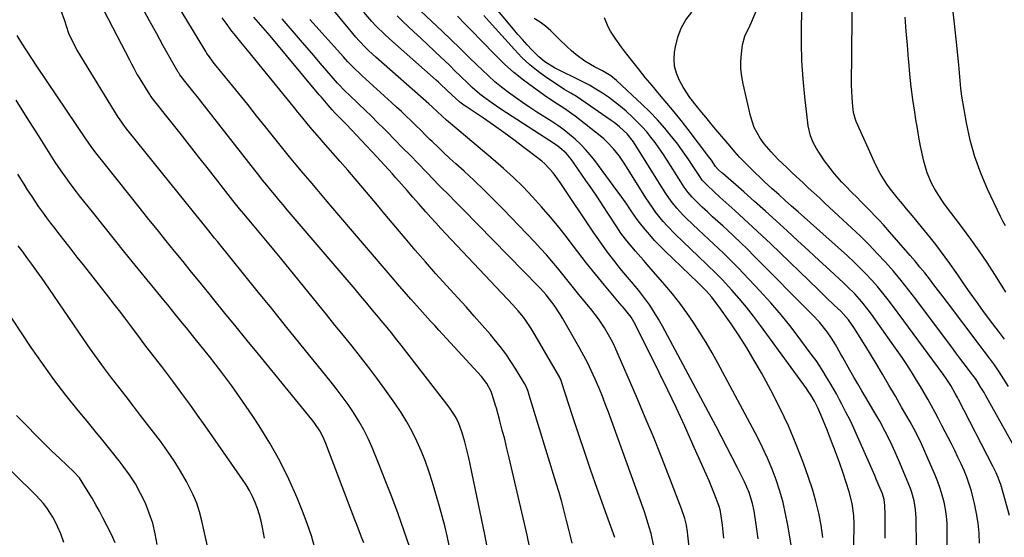
# Model space of a CAD drawing. Units: inches. Extents: x 1851934 to 1857389, y 431724 to 437074.
# Drawn here: x 1856434 to 1856830, y 432765 to 432973 of the extents above; entities that cross this region are included whole.
import ezdxf

# ---------------------------------------------------------------- set-up
doc = ezdxf.new("R2010")
doc.units = ezdxf.units.IN
doc.header["$MEASUREMENT"] = 0
doc.layers.add('7', color=7, linetype='Continuous')
doc.layers.add('8', color=7, linetype='Continuous')

msp = doc.modelspace()

# ---------------------------------------------------------------- linework, layer by layer
at = {"layer": '7', "color": 18}
for points in [[(1856831.88, 432825.5, 1872), (1856830.02, 432828.4, 1872), (1856828.13, 432831.33, 1872), (1856826.24, 432834.15, 1872), (1856824.24, 432836.9, 1872), (1856822.2, 432839.61, 1872), (1856820.15, 432842.33, 1872), (1856807.41, 432859.2, 1872), (1856805.59, 432861.61, 1872), (1856803.75, 432864.01, 1872), (1856801.91, 432866.41, 1872), (1856800.07, 432868.81, 1872), (1856798.19, 432871.19, 1872), (1856796.3, 432873.54, 1872), (1856794.35, 432875.86, 1872), (1856792.39, 432878.16, 1872), (1856783.26, 432888.6, 1872), (1856781.55, 432890.53, 1872), (1856779.81, 432892.43, 1872), (1856778.04, 432894.3, 1872), (1856776.25, 432896.15, 1872), (1856774.44, 432897.99, 1872), (1856772.63, 432899.82, 1872), (1856770.82, 432901.66, 1872), (1856769.01, 432903.49, 1872), (1856766.36, 432906.19, 1872), (1856764.84, 432907.78, 1872), (1856761.93, 432911.09, 1872), (1856760.09, 432913.38, 1872), (1856757.89, 432916.32, 1872), (1856755.84, 432919.35, 1872), (1856754.66, 432921.26, 1872), (1856753.34, 432923.76, 1872), (1856752.27, 432926.38, 1872), (1856751.33, 432930.48, 1872), (1856749.95, 432942.11, 1872), (1856749.25, 432949.34, 1872), (1856748.76, 432956.58, 1872), (1856748.59, 432963.83, 1872), (1856748.63, 432971.09, 1872), (1856749.08, 432987.25, 1872)], [(1856794.91, 432760.78, 1862), (1856794.76, 432772.49, 1862), (1856794.52, 432775.95, 1862), (1856793.92, 432779.38, 1862), (1856793, 432782.73, 1862), (1856792.43, 432784.37, 1862), (1856791.8, 432786, 1862), (1856788.16, 432794.72, 1862), (1856786.32, 432798.98, 1862), (1856784.38, 432803.19, 1862), (1856782.31, 432807.34, 1862), (1856780.08, 432811.41, 1862), (1856777.76, 432815.45, 1862), (1856775.39, 432819.45, 1862), (1856774.49, 432820.96, 1862), (1856772.86, 432823.71, 1862), (1856771.24, 432826.48, 1862), (1856769.65, 432829.25, 1862), (1856768.07, 432832.04, 1862), (1856765.23, 432837.09, 1862), (1856764.49, 432838.41, 1862), (1856762.26, 432842.37, 1862), (1856760.68, 432844.95, 1862), (1856758.94, 432847.41, 1862), (1856755.81, 432851.31, 1862), (1856753.08, 432854.25, 1862), (1856729.56, 432877.98, 1862), (1856726.84, 432880.69, 1862), (1856724.09, 432883.37, 1862), (1856721.3, 432886.01, 1862), (1856718.48, 432888.61, 1862), (1856716.99, 432889.96, 1862), (1856714.9, 432891.88, 1862), (1856712.81, 432893.81, 1862), (1856710.73, 432895.74, 1862), (1856708.66, 432897.68, 1862), (1856706.42, 432899.8, 1862), (1856704.6, 432901.64, 1862), (1856702.93, 432903.61, 1862), (1856701.38, 432905.69, 1862), (1856699.94, 432907.85, 1862), (1856694.19, 432917, 1862), (1856692.72, 432919.27, 1862), (1856691.2, 432921.51, 1862), (1856689.62, 432923.7, 1862), (1856687.99, 432925.85, 1862), (1856686.28, 432927.94, 1862), (1856684.5, 432929.97, 1862), (1856682.62, 432931.9, 1862), (1856680.68, 432933.77, 1862), (1856677.95, 432936.26, 1862), (1856675.67, 432938.24, 1862), (1856673.32, 432940.14, 1862), (1856670.89, 432941.92, 1862), (1856668.4, 432943.63, 1862), (1856665.83, 432945.22, 1862), (1856663.22, 432946.74, 1862), (1856660.56, 432948.16, 1862), (1856657.86, 432949.51, 1862), (1856651.83, 432952.39, 1862), (1856649.1, 432953.8, 1862), (1856645.22, 432956.25, 1862), (1856642.86, 432958.19, 1862), (1856640.03, 432961.06, 1862), (1856638.13, 432963.1, 1862), (1856636.25, 432965.15, 1862), (1856634.41, 432967.25, 1862), (1856632.6, 432969.37, 1862), (1856623.67, 432980.08, 1862)], [(1856592.04, 432757.16, 1834), (1856588.59, 432767.21, 1834), (1856586.16, 432774.1, 1834), (1856583.64, 432780.97, 1834), (1856581, 432787.78, 1834), (1856578.27, 432794.57, 1834), (1856575.7, 432800.82, 1834), (1856574.07, 432804.46, 1834), (1856572.31, 432808.03, 1834), (1856570.35, 432811.5, 1834), (1856568.25, 432814.9, 1834), (1856566, 432818.2, 1834), (1856563.69, 432821.46, 1834), (1856561.28, 432824.64, 1834), (1856558.81, 432827.78, 1834), (1856552.36, 432835.7, 1834), (1856546.62, 432842.77, 1834), (1856540.89, 432849.84, 1834), (1856535.16, 432856.92, 1834), (1856529.44, 432864, 1834), (1856513.46, 432883.83, 1834), (1856512.31, 432885.24, 1834), (1856510.03, 432888.08, 1834), (1856508.89, 432889.49, 1834), (1856506.6, 432892.32, 1834), (1856504.32, 432895.16, 1834), (1856477.55, 432928.38, 1834), (1856476.48, 432929.73, 1834), (1856473.96, 432933.23, 1834), (1856473.5, 432933.95, 1834), (1856456.92, 432960.95, 1834), (1856455.7, 432963.11, 1834), (1856453.64, 432967.62, 1834), (1856452.61, 432970.57, 1834), (1856451.94, 432972.64, 1834), (1856450.55, 432976.75, 1834)], [(1856606.73, 432761.41, 1836), (1856605.86, 432765.36, 1836), (1856604.92, 432769.29, 1836), (1856603.9, 432773.19, 1836), (1856602.81, 432777.08, 1836), (1856599.97, 432786.76, 1836), (1856598.63, 432790.99, 1836), (1856597.17, 432795.18, 1836), (1856595.53, 432799.29, 1836), (1856593.77, 432803.37, 1836), (1856591.8, 432807.34, 1836), (1856589.7, 432811.23, 1836), (1856587.37, 432814.99, 1836), (1856584.9, 432818.67, 1836), (1856580.84, 432824.35, 1836), (1856577.63, 432828.76, 1836), (1856574.36, 432833.13, 1836), (1856571.01, 432837.45, 1836), (1856567.61, 432841.72, 1836), (1856564.18, 432845.96, 1836), (1856560.74, 432850.2, 1836), (1856557.29, 432854.44, 1836), (1856553.85, 432858.68, 1836), (1856538.81, 432877.21, 1836), (1856536.19, 432880.43, 1836), (1856533.56, 432883.63, 1836), (1856530.91, 432886.82, 1836), (1856528.25, 432890.01, 1836), (1856524.01, 432895.04, 1836), (1856522.36, 432897.02, 1836), (1856520.73, 432899.03, 1836), (1856519.66, 432900.38, 1836), (1856509.78, 432912.99, 1836), (1856506, 432917.8, 1836), (1856502.22, 432922.61, 1836), (1856498.42, 432927.41, 1836), (1856494.62, 432932.21, 1836), (1856487.31, 432941.41, 1836), (1856487.01, 432941.8, 1836), (1856486.29, 432942.79, 1836), (1856486.16, 432943, 1836), (1856481.64, 432950.36, 1836), (1856481.17, 432951.15, 1836), (1856479.84, 432953.57, 1836), (1856479, 432955.22, 1836), (1856478.57, 432956.04, 1836), (1856478.15, 432956.86, 1836), (1856466.25, 432979.79, 1836)], [(1856622.8, 432756.71, 1838), (1856621.1, 432765.8, 1838), (1856619.27, 432774.86, 1838), (1856614.59, 432796.67, 1838), (1856613.58, 432801.02, 1838), (1856613.01, 432803.18, 1838), (1856612, 432806.81, 1838), (1856610.48, 432810.92, 1838), (1856609.14, 432813.53, 1838), (1856606.69, 432817.18, 1838), (1856587.39, 432842.04, 1838), (1856585.14, 432844.9, 1838), (1856584, 432846.32, 1838), (1856581.71, 432849.16, 1838), (1856579.41, 432851.98, 1838), (1856578.25, 432853.38, 1838), (1856575.89, 432856.24, 1838), (1856573.55, 432859.06, 1838), (1856571.19, 432861.88, 1838), (1856568.83, 432864.69, 1838), (1856566.45, 432867.49, 1838), (1856541.55, 432896.64, 1838), (1856539.88, 432898.61, 1838), (1856538.21, 432900.59, 1838), (1856536.56, 432902.57, 1838), (1856534.9, 432904.55, 1838), (1856533.27, 432906.55, 1838), (1856531.64, 432908.56, 1838), (1856530.03, 432910.58, 1838), (1856528.43, 432912.6, 1838), (1856506.75, 432940.38, 1838), (1856505.43, 432942.06, 1838), (1856504.1, 432943.75, 1838), (1856501.42, 432947.09, 1838), (1856498.35, 432950.95, 1838), (1856497.82, 432951.77, 1838), (1856497.65, 432952.05, 1838), (1856491.64, 432962.69, 1838), (1856488.85, 432967.69, 1838), (1856486.08, 432972.7, 1838), (1856483.36, 432977.73, 1838)], [(1856731.19, 432764.12, 1852), (1856730.51, 432768.88, 1852), (1856729.5, 432775.34, 1852), (1856728.89, 432778.37, 1852), (1856727.51, 432782.79, 1852), (1856725.65, 432787.03, 1852), (1856722.82, 432792.63, 1852), (1856720.69, 432796.81, 1852), (1856718.55, 432800.98, 1852), (1856716.38, 432805.13, 1852), (1856714.19, 432809.27, 1852), (1856692.67, 432849.72, 1852), (1856691.04, 432852.6, 1852), (1856689.32, 432855.43, 1852), (1856687.47, 432858.17, 1852), (1856685.53, 432860.86, 1852), (1856683.47, 432863.57, 1852), (1856682.48, 432864.84, 1852), (1856679.34, 432868.52, 1852), (1856676.2, 432872.18, 1852), (1856675.19, 432873.44, 1852), (1856672.98, 432876.3, 1852), (1856670.92, 432879.02, 1852), (1856668.89, 432881.77, 1852), (1856666.93, 432884.56, 1852), (1856665, 432887.38, 1852), (1856651.41, 432907.66, 1852), (1856648.54, 432911.53, 1852), (1856645.29, 432915.08, 1852), (1856644.09, 432916.14, 1852), (1856642.84, 432917.16, 1852), (1856636.86, 432921.74, 1852), (1856632.83, 432924.77, 1852), (1856628.77, 432927.75, 1852), (1856624.64, 432930.66, 1852), (1856620.49, 432933.51, 1852), (1856613.27, 432938.37, 1852), (1856612.7, 432938.76, 1852), (1856611.03, 432939.98, 1852), (1856607.81, 432942.91, 1852), (1856605.67, 432944.97, 1852), (1856603.38, 432947.11, 1852), (1856602.43, 432947.96, 1852), (1856601.48, 432948.82, 1852), (1856582.69, 432965.48, 1852), (1856580.86, 432967.15, 1852), (1856577.32, 432970.61, 1852), (1856575.62, 432972.41, 1852), (1856572.37, 432976.14, 1852)], [(1856757.18, 432764.6, 1856), (1856756.47, 432769.54, 1856), (1856755.51, 432774.43, 1856), (1856754.38, 432779.28, 1856), (1856752.99, 432784.07, 1856), (1856751.44, 432788.81, 1856), (1856749.37, 432794.61, 1856), (1856746.48, 432802.14, 1856), (1856743.36, 432809.56, 1856), (1856739.9, 432816.83, 1856), (1856736.21, 432824, 1856), (1856732.44, 432830.92, 1856), (1856729.57, 432835.97, 1856), (1856726.6, 432840.96, 1856), (1856723.47, 432845.85, 1856), (1856720.22, 432850.67, 1856), (1856715.34, 432857.67, 1856), (1856714.43, 432858.93, 1856), (1856712.51, 432861.35, 1856), (1856710.19, 432863.98, 1856), (1856707.76, 432866.39, 1856), (1856707.35, 432866.79, 1856), (1856706.94, 432867.18, 1856), (1856693.5, 432880.13, 1856), (1856691.44, 432882.18, 1856), (1856689.44, 432884.28, 1856), (1856687.51, 432886.46, 1856), (1856685.63, 432888.68, 1856), (1856683.42, 432891.45, 1856), (1856682.05, 432893.26, 1856), (1856679.46, 432896.98, 1856), (1856678.2, 432898.86, 1856), (1856675.6, 432902.57, 1856), (1856674.27, 432904.4, 1856), (1856665.37, 432916.42, 1856), (1856663.55, 432918.72, 1856), (1856661.64, 432920.95, 1856), (1856659.6, 432923.04, 1856), (1856657.46, 432925.06, 1856), (1856655.22, 432926.96, 1856), (1856652.92, 432928.78, 1856), (1856650.53, 432930.49, 1856), (1856648.09, 432932.13, 1856), (1856642.08, 432935.95, 1856), (1856639.15, 432937.86, 1856), (1856636.26, 432939.8, 1856), (1856633.4, 432941.81, 1856), (1856630.57, 432943.85, 1856), (1856627.81, 432945.98, 1856), (1856625.12, 432948.19, 1856), (1856622.52, 432950.51, 1856), (1856619.99, 432952.91, 1856), (1856618.01, 432954.85, 1856), (1856614.53, 432958.27, 1856), (1856611.04, 432961.67, 1856), (1856607.53, 432965.05, 1856), (1856604.01, 432968.43, 1856), (1856595.25, 432976.78, 1856)], [(1856832.36, 432773.44, 1868), (1856828.79, 432786, 1868), (1856828.5, 432786.96, 1868), (1856827.81, 432788.85, 1868), (1856827.02, 432790.7, 1868), (1856825.69, 432793.41, 1868), (1856811.78, 432820.24, 1868), (1856811.36, 432821.05, 1868), (1856810.5, 432822.65, 1868), (1856808.68, 432825.81, 1868), (1856806.82, 432828.63, 1868), (1856805.58, 432830.38, 1868), (1856785.62, 432857.54, 1868), (1856783.53, 432860.3, 1868), (1856781.39, 432863.01, 1868), (1856779.16, 432865.66, 1868), (1856776.88, 432868.26, 1868), (1856774.52, 432870.79, 1868), (1856772.11, 432873.27, 1868), (1856769.62, 432875.67, 1868), (1856767.08, 432878.02, 1868), (1856747.19, 432895.79, 1868), (1856744.6, 432898.1, 1868), (1856742, 432900.4, 1868), (1856739.41, 432902.71, 1868), (1856736.83, 432905.03, 1868), (1856733.66, 432907.93, 1868), (1856731.77, 432909.7, 1868), (1856729.9, 432911.5, 1868), (1856727.64, 432913.72, 1868), (1856725.62, 432915.77, 1868), (1856723.64, 432917.86, 1868), (1856721.72, 432920, 1868), (1856719.83, 432922.17, 1868), (1856714.93, 432927.95, 1868), (1856713.29, 432929.91, 1868), (1856711.65, 432931.87, 1868), (1856710.02, 432933.85, 1868), (1856708.4, 432935.84, 1868), (1856706.75, 432937.88, 1868), (1856703.67, 432941.79, 1868), (1856700.97, 432945.97, 1868), (1856699.36, 432949, 1868), (1856698.26, 432951.66, 1868), (1856697.52, 432954.38, 1868), (1856697.32, 432957.2, 1868), (1856697.49, 432960.08, 1868), (1856697.83, 432962.29, 1868), (1856698.78, 432966.09, 1868), (1856700.12, 432969.71, 1868), (1856702.06, 432973.04, 1868), (1856704.41, 432976.18, 1868)], [(1856830.32, 432844.54, 1874), (1856828.28, 432847.19, 1874), (1856825.63, 432850.7, 1874), (1856824.32, 432852.47, 1874), (1856821.65, 432856.08, 1874), (1856819.07, 432859.61, 1874), (1856816.51, 432863.17, 1874), (1856813.99, 432866.75, 1874), (1856811.5, 432870.36, 1874), (1856810.15, 432872.34, 1874), (1856808.33, 432874.95, 1874), (1856806.48, 432877.53, 1874), (1856804.58, 432880.07, 1874), (1856802.64, 432882.59, 1874), (1856800.5, 432885.34, 1874), (1856798.13, 432888.31, 1874), (1856795.75, 432891.25, 1874), (1856793.31, 432894.16, 1874), (1856790.85, 432897.05, 1874), (1856789.21, 432898.96, 1874), (1856787.58, 432900.9, 1874), (1856785.99, 432902.87, 1874), (1856784.47, 432904.89, 1874), (1856782.99, 432906.94, 1874), (1856781.6, 432909.06, 1874), (1856780.29, 432911.21, 1874), (1856779.11, 432913.44, 1874), (1856778.01, 432915.72, 1874), (1856770.66, 432932.1, 1874), (1856770.29, 432933, 1874), (1856769.74, 432934.85, 1874), (1856769.59, 432935.8, 1874), (1856769.18, 432939.63, 1874), (1856768.96, 432942.02, 1874), (1856768.72, 432946.83, 1874), (1856768.71, 432949.23, 1874), (1856768.81, 432957.41, 1874), (1856768.89, 432963.75, 1874), (1856768.97, 432970.08, 1874), (1856769.04, 432976.42, 1874)], [(1856830.72, 432890.19, 1878), (1856829.71, 432892.05, 1878), (1856828.75, 432893.94, 1878), (1856823.5, 432904.95, 1878), (1856820.75, 432911.4, 1878), (1856818.36, 432917.96, 1878), (1856816.52, 432924.7, 1878), (1856815.04, 432931.56, 1878), (1856813.19, 432942.31, 1878), (1856812.73, 432945.46, 1878), (1856812.45, 432948.64, 1878), (1856812.22, 432951.82, 1878), (1856812.08, 432953.41, 1878), (1856811.92, 432955, 1878), (1856810.98, 432964.09, 1878), (1856810.33, 432970.22, 1878), (1856809.66, 432976.35, 1878)], [(1856656.31, 432762.38, 1842), (1856655.49, 432765.67, 1842), (1856655.08, 432767.32, 1842), (1856654.02, 432771.53, 1842), (1856653.05, 432775.28, 1842), (1856652.04, 432779.01, 1842), (1856650.98, 432782.73, 1842), (1856649.87, 432786.44, 1842), (1856638.95, 432822.01, 1842), (1856638.5, 432823.38, 1842), (1856637.72, 432825.39, 1842), (1856637.08, 432826.67, 1842), (1856636.72, 432827.29, 1842), (1856633.6, 432832.42, 1842), (1856631.6, 432835.55, 1842), (1856629.5, 432838.61, 1842), (1856627.25, 432841.56, 1842), (1856624.91, 432844.45, 1842), (1856623.31, 432846.32, 1842), (1856620.08, 432850.08, 1842), (1856616.82, 432853.8, 1842), (1856613.52, 432857.5, 1842), (1856610.19, 432861.17, 1842), (1856605.62, 432866.18, 1842), (1856601.38, 432870.87, 1842), (1856597.19, 432875.6, 1842), (1856593.06, 432880.38, 1842), (1856588.98, 432885.21, 1842), (1856586.8, 432887.81, 1842), (1856583.83, 432891.36, 1842), (1856580.86, 432894.9, 1842), (1856577.89, 432898.44, 1842), (1856574.91, 432901.98, 1842), (1856571.92, 432905.51, 1842), (1856568.92, 432909.02, 1842), (1856565.89, 432912.51, 1842), (1856562.85, 432916, 1842), (1856555.97, 432923.82, 1842), (1856554.49, 432925.52, 1842), (1856551.56, 432928.96, 1842), (1856550.12, 432930.69, 1842), (1856547.25, 432934.18, 1842), (1856545.82, 432935.93, 1842), (1856544.4, 432937.68, 1842), (1856525.5, 432960.87, 1842), (1856522.81, 432964.15, 1842), (1856520.14, 432967.44, 1842), (1856519.27, 432968.55, 1842), (1856516.91, 432971.7, 1842), (1856515.34, 432973.86, 1842)], [(1856673.41, 432764.59, 1844), (1856672.33, 432767.57, 1844), (1856671.26, 432770.55, 1844), (1856670.19, 432773.53, 1844), (1856666.3, 432784.41, 1844), (1856663.77, 432791.6, 1844), (1856661.29, 432798.8, 1844), (1856658.88, 432806.02, 1844), (1856656.52, 432813.27, 1844), (1856652.01, 432827.32, 1844), (1856651.77, 432827.99, 1844), (1856651.48, 432828.64, 1844), (1856651.37, 432828.85, 1844), (1856651.26, 432829.05, 1844), (1856640.4, 432847.77, 1844), (1856639.53, 432849.2, 1844), (1856637.66, 432851.97, 1844), (1856636.67, 432853.31, 1844), (1856634.55, 432855.89, 1844), (1856633.44, 432857.15, 1844), (1856632.31, 432858.38, 1844), (1856605.41, 432886.89, 1844), (1856603.36, 432889.08, 1844), (1856601.32, 432891.3, 1844), (1856599.32, 432893.53, 1844), (1856597.32, 432895.79, 1844), (1856594.39, 432899.14, 1844), (1856592.12, 432901.73, 1844), (1856589.85, 432904.32, 1844), (1856587.57, 432906.9, 1844), (1856585.29, 432909.49, 1844), (1856583.89, 432911.08, 1844), (1856580.7, 432914.62, 1844), (1856579.09, 432916.38, 1844), (1856577.46, 432918.12, 1844), (1856565.39, 432930.91, 1844), (1856562.96, 432933.4, 1844), (1856560.68, 432935.65, 1844), (1856559.56, 432936.81, 1844), (1856557.95, 432938.72, 1844), (1856555.27, 432941.9, 1844), (1856554.38, 432942.96, 1844), (1856534.6, 432966.61, 1844), (1856533.68, 432967.71, 1844), (1856530.88, 432970.96, 1844), (1856528.1, 432974.24, 1844)], [(1856689.03, 432761.72, 1846), (1856688.03, 432766.18, 1846), (1856686.77, 432770.58, 1846), (1856686.06, 432772.75, 1846), (1856685.31, 432774.91, 1846), (1856670.83, 432815.12, 1846), (1856669.58, 432818.47, 1846), (1856668.29, 432821.8, 1846), (1856666.93, 432825.1, 1846), (1856665.53, 432828.39, 1846), (1856663.94, 432831.87, 1846), (1856662.5, 432834.86, 1846), (1856660.96, 432837.79, 1846), (1856659.36, 432840.7, 1846), (1856652.3, 432853.02, 1846), (1856651.52, 432854.33, 1846), (1856649.01, 432858.15, 1846), (1856647.19, 432860.6, 1846), (1856645.77, 432862.34, 1846), (1856643.52, 432864.85, 1846), (1856642.74, 432865.66, 1846), (1856612.19, 432896.91, 1846), (1856610.76, 432898.37, 1846), (1856609.32, 432899.83, 1846), (1856606.41, 432902.72, 1846), (1856603.51, 432905.61, 1846), (1856602.08, 432907.07, 1846), (1856600.65, 432908.54, 1846), (1856594.21, 432915.21, 1846), (1856591.1, 432918.42, 1846), (1856587.99, 432921.62, 1846), (1856584.86, 432924.81, 1846), (1856581.73, 432928, 1846), (1856580.45, 432929.31, 1846), (1856577.94, 432931.82, 1846), (1856575.42, 432934.31, 1846), (1856572.86, 432936.78, 1846), (1856570.29, 432939.22, 1846), (1856566.3, 432942.97, 1846), (1856565.13, 432944.1, 1846), (1856561.78, 432947.63, 1846), (1856557.51, 432952.54, 1846), (1856554.85, 432955.62, 1846), (1856552.18, 432958.69, 1846), (1856549.53, 432961.77, 1846), (1856546.87, 432964.85, 1846), (1856539.47, 432973.45, 1846)], [(1856705.41, 432743.06, 1848), (1856702.88, 432765.5, 1848), (1856702.7, 432766.87, 1848), (1856702.22, 432769.58, 1848), (1856701.57, 432772.27, 1848), (1856700.28, 432776.2, 1848), (1856695.21, 432789.43, 1848), (1856692.13, 432797.32, 1848), (1856688.97, 432805.18, 1848), (1856685.71, 432812.99, 1848), (1856682.38, 432820.77, 1848), (1856673.38, 432841.39, 1848), (1856672.46, 432843.37, 1848), (1856670.4, 432847.21, 1848), (1856669.26, 432849.08, 1848), (1856666.79, 432852.69, 1848), (1856665.49, 432854.44, 1848), (1856664.14, 432856.16, 1848), (1856659, 432862.55, 1848), (1856656.84, 432865.23, 1848), (1856654.68, 432867.91, 1848), (1856652.51, 432870.58, 1848), (1856650.33, 432873.25, 1848), (1856648.12, 432875.89, 1848), (1856645.87, 432878.49, 1848), (1856643.56, 432881.04, 1848), (1856641.21, 432883.55, 1848), (1856628.46, 432896.83, 1848), (1856624.62, 432900.75, 1848), (1856620.73, 432904.61, 1848), (1856616.75, 432908.39, 1848), (1856612.72, 432912.11, 1848), (1856609.42, 432915.1, 1848), (1856607.01, 432917.3, 1848), (1856604.62, 432919.52, 1848), (1856602.26, 432921.77, 1848), (1856599.92, 432924.04, 1848), (1856599.14, 432924.81, 1848), (1856597.21, 432926.71, 1848), (1856595.27, 432928.61, 1848), (1856593.34, 432930.5, 1848), (1856591.4, 432932.4, 1848), (1856589.45, 432934.28, 1848), (1856587.49, 432936.15, 1848), (1856585.51, 432938, 1848), (1856583.52, 432939.83, 1848), (1856571.76, 432950.51, 1848), (1856570.76, 432951.43, 1848), (1856568.81, 432953.31, 1848), (1856565.98, 432956.23, 1848), (1856565.05, 432957.22, 1848), (1856564.14, 432958.22, 1848), (1856550.59, 432973.26, 1848)], [(1856746.27, 432750.53, 1854), (1856743.1, 432769.56, 1854), (1856742.2, 432774.19, 1854), (1856741.15, 432778.78, 1854), (1856739.86, 432783.31, 1854), (1856738.41, 432787.79, 1854), (1856736.74, 432792.2, 1854), (1856734.94, 432796.56, 1854), (1856732.94, 432800.83, 1854), (1856730.82, 432805.04, 1854), (1856714.91, 432834.87, 1854), (1856712.61, 432839.04, 1854), (1856710.22, 432843.16, 1854), (1856707.71, 432847.22, 1854), (1856705.12, 432851.22, 1854), (1856702.4, 432855.13, 1854), (1856699.59, 432858.97, 1854), (1856696.63, 432862.71, 1854), (1856693.58, 432866.37, 1854), (1856688.08, 432872.73, 1854), (1856686.51, 432874.54, 1854), (1856684.94, 432876.36, 1854), (1856681.8, 432879.99, 1854), (1856678.98, 432883.25, 1854), (1856677.7, 432884.8, 1854), (1856675.9, 432887.24, 1854), (1856674.2, 432889.75, 1854), (1856670.88, 432894.87, 1854), (1856668.65, 432898.28, 1854), (1856666.4, 432901.66, 1854), (1856664.12, 432905.03, 1854), (1856661.81, 432908.38, 1854), (1856655.86, 432916.95, 1854), (1856653.79, 432919.45, 1854), (1856651.35, 432921.62, 1854), (1856650.48, 432922.26, 1854), (1856649.58, 432922.88, 1854), (1856627.47, 432937.18, 1854), (1856624.05, 432939.48, 1854), (1856620.72, 432941.92, 1854), (1856619.11, 432943.2, 1854), (1856616, 432945.89, 1854), (1856614.51, 432947.31, 1854), (1856611.17, 432950.59, 1854), (1856609.07, 432952.63, 1854), (1856606.96, 432954.67, 1854), (1856604.83, 432956.69, 1854), (1856603.57, 432957.89, 1854), (1856600.81, 432960.5, 1854), (1856598.05, 432963.11, 1854), (1856595.28, 432965.71, 1854), (1856592.5, 432968.31, 1854), (1856588.01, 432972.5, 1854), (1856585.78, 432974.67, 1854)], [(1856769.52, 432752.75, 1858), (1856769.79, 432770.19, 1858), (1856769.69, 432773.46, 1858), (1856769.01, 432778.31, 1858), (1856767.76, 432783.04, 1858), (1856765.31, 432790.47, 1858), (1856763.84, 432794.79, 1858), (1856762.32, 432799.08, 1858), (1856760.71, 432803.34, 1858), (1856759.04, 432807.59, 1858), (1856756.52, 432813.82, 1858), (1856755.06, 432817.1, 1858), (1856753.81, 432819.53, 1858), (1856752.5, 432821.78, 1858), (1856751.07, 432823.95, 1858), (1856750.56, 432824.66, 1858), (1856732.09, 432850.07, 1858), (1856729.33, 432853.73, 1858), (1856726.5, 432857.32, 1858), (1856723.55, 432860.82, 1858), (1856720.52, 432864.26, 1858), (1856716.59, 432868.57, 1858), (1856714.29, 432870.99, 1858), (1856710.67, 432874.43, 1858), (1856707.04, 432877.87, 1858), (1856697.81, 432886.69, 1858), (1856694.5, 432890.08, 1858), (1856692.95, 432891.86, 1858), (1856690, 432895.56, 1858), (1856688.6, 432897.47, 1858), (1856685.98, 432901.41, 1858), (1856677.43, 432915.03, 1858), (1856675.31, 432918.17, 1858), (1856672.95, 432921.14, 1858), (1856670.36, 432923.89, 1858), (1856668.96, 432925.15, 1858), (1856667.5, 432926.36, 1858), (1856657.45, 432934.25, 1858), (1856656.08, 432935.29, 1858), (1856653.26, 432937.25, 1858), (1856651.81, 432938.18, 1858), (1856648.92, 432940.04, 1858), (1856647.49, 432941, 1858), (1856646.08, 432941.98, 1858), (1856640.68, 432945.79, 1858), (1856636.67, 432948.8, 1858), (1856632.78, 432951.95, 1858), (1856629.07, 432955.3, 1858), (1856625.48, 432958.8, 1858), (1856619.39, 432965.08, 1858), (1856616.29, 432968.25, 1858), (1856613.17, 432971.41, 1858), (1856610.03, 432974.56, 1858)], [(1856807.31, 432733.13, 1864), (1856807.29, 432767.44, 1864), (1856807.19, 432770.31, 1864), (1856806.96, 432773.18, 1864), (1856806.55, 432776.02, 1864), (1856806, 432778.85, 1864), (1856805.29, 432781.64, 1864), (1856804.47, 432784.4, 1864), (1856803.5, 432787.11, 1864), (1856802.43, 432789.78, 1864), (1856798.31, 432799.32, 1864), (1856796.94, 432802.35, 1864), (1856794.71, 432806.81, 1864), (1856793.12, 432809.73, 1864), (1856792.31, 432811.18, 1864), (1856788.91, 432817.14, 1864), (1856786.37, 432821.56, 1864), (1856783.81, 432825.96, 1864), (1856781.22, 432830.35, 1864), (1856778.62, 432834.72, 1864), (1856774.51, 432841.55, 1864), (1856773.33, 432843.48, 1864), (1856770.87, 432847.29, 1864), (1856769.6, 432849.16, 1864), (1856767.46, 432852.25, 1864), (1856765.47, 432854.61, 1864), (1856764.39, 432855.71, 1864), (1856761.76, 432858.23, 1864), (1856758.57, 432861.28, 1864), (1856755.39, 432864.35, 1864), (1856736.19, 432882.87, 1864), (1856732.63, 432886.26, 1864), (1856729.05, 432889.63, 1864), (1856725.43, 432892.96, 1864), (1856721.78, 432896.27, 1864), (1856716.93, 432900.62, 1864), (1856715.7, 432901.73, 1864), (1856713.25, 432903.98, 1864), (1856710.72, 432906.34, 1864), (1856708.66, 432908.57, 1864), (1856707.32, 432910.42, 1864), (1856704.74, 432914.45, 1864), (1856703.22, 432916.77, 1864), (1856701.65, 432919.06, 1864), (1856700.02, 432921.3, 1864), (1856698.34, 432923.51, 1864), (1856696.31, 432926.09, 1864), (1856693.51, 432929.5, 1864), (1856690.6, 432932.81, 1864), (1856687.54, 432935.99, 1864), (1856684.39, 432939.07, 1864), (1856674.08, 432948.68, 1864), (1856671.78, 432950.53, 1864), (1856668.4, 432952.58, 1864), (1856665.27, 432954.22, 1864), (1856661.38, 432956.51, 1864), (1856657.75, 432959.18, 1864), (1856655.98, 432960.68, 1864), (1856654.27, 432962.19, 1864), (1856650.97, 432965.34, 1864), (1856647.64, 432968.68, 1864), (1856645.56, 432970.53, 1864), (1856643.35, 432972.22, 1864), (1856640.97, 432973.63, 1864)], [(1856820.26, 432762.28, 1866), (1856820.06, 432766.32, 1866), (1856819.69, 432770.34, 1866), (1856819.06, 432774.33, 1866), (1856818.27, 432778.3, 1866), (1856817.77, 432780.43, 1866), (1856817.02, 432783.29, 1866), (1856816.16, 432786.11, 1866), (1856815.16, 432788.89, 1866), (1856814.04, 432791.62, 1866), (1856812.83, 432794.33, 1866), (1856811.58, 432797.01, 1866), (1856810.28, 432799.67, 1866), (1856808.95, 432802.32, 1866), (1856805.15, 432809.69, 1866), (1856803.76, 432812.35, 1866), (1856802.35, 432815, 1866), (1856800.91, 432817.64, 1866), (1856799.46, 432820.28, 1866), (1856797.97, 432822.89, 1866), (1856796.46, 432825.48, 1866), (1856794.9, 432828.05, 1866), (1856793.32, 432830.61, 1866), (1856792.85, 432831.36, 1866), (1856790.99, 432834.27, 1866), (1856789.09, 432837.15, 1866), (1856787.14, 432839.99, 1866), (1856785.16, 432842.81, 1866), (1856776.74, 432854.56, 1866), (1856775.48, 432856.26, 1866), (1856772.83, 432859.56, 1866), (1856770, 432862.7, 1866), (1856767.02, 432865.71, 1866), (1856765.49, 432867.17, 1866), (1856760, 432872.24, 1866), (1856755.7, 432876.22, 1866), (1856751.39, 432880.19, 1866), (1856747.09, 432884.16, 1866), (1856742.78, 432888.12, 1866), (1856738.45, 432892.09, 1866), (1856734.1, 432896.02, 1866), (1856729.73, 432899.92, 1866), (1856725.33, 432903.79, 1866), (1856716.85, 432911.21, 1866), (1856716.49, 432911.53, 1866), (1856715.01, 432912.88, 1866), (1856714, 432914.08, 1866), (1856712.31, 432916.65, 1866), (1856711.33, 432917.98, 1866), (1856702.95, 432928.95, 1866), (1856700.16, 432932.53, 1866), (1856697.33, 432936.07, 1866), (1856694.43, 432939.56, 1866), (1856691.48, 432943.01, 1866), (1856688.4, 432946.6, 1866), (1856685.62, 432949.94, 1866), (1856682.9, 432953.33, 1866), (1856680.22, 432956.76, 1866), (1856677.34, 432960.53, 1866), (1856676.15, 432962.11, 1866), (1856673.82, 432965.31, 1866), (1856671.65, 432968.6, 1866), (1856670.7, 432970.32, 1866), (1856669.22, 432973.96, 1866)], [(1856830.9, 432863.44, 1876), (1856829.36, 432865.89, 1876), (1856826.37, 432870.61, 1876), (1856823.28, 432875.38, 1876), (1856820.1, 432880.09, 1876), (1856816.81, 432884.73, 1876), (1856813.44, 432889.31, 1876), (1856806.23, 432898.87, 1876), (1856804.81, 432900.85, 1876), (1856802.23, 432904.96, 1876), (1856801.07, 432907.1, 1876), (1856799.15, 432911.54, 1876), (1856797.82, 432916.2, 1876), (1856797.3, 432918.6, 1876), (1856796.56, 432922.19, 1876), (1856795.87, 432925.79, 1876), (1856795.23, 432929.4, 1876), (1856794.64, 432933.02, 1876), (1856794.18, 432935.93, 1876), (1856793.45, 432941.02, 1876), (1856792.79, 432946.11, 1876), (1856792.24, 432951.22, 1876), (1856791.76, 432956.34, 1876), (1856791.68, 432957.32, 1876), (1856791.22, 432962.93, 1876), (1856790.76, 432968.54, 1876), (1856790.28, 432974.16, 1876)], [(1856572.32, 432762.52, 1832), (1856571.42, 432764.81, 1832), (1856569.65, 432769.42, 1832), (1856568.77, 432771.72, 1832), (1856557.11, 432802.54, 1832), (1856556.01, 432805.09, 1832), (1856554.67, 432807.54, 1832), (1856552.31, 432811, 1832), (1856551.45, 432812.1, 1832), (1856529.94, 432838.44, 1832), (1856525.44, 432843.95, 1832), (1856520.95, 432849.46, 1832), (1856516.46, 432854.97, 1832), (1856511.98, 432860.49, 1832), (1856509.9, 432863.06, 1832), (1856506.46, 432867.29, 1832), (1856503.02, 432871.53, 1832), (1856499.58, 432875.76, 1832), (1856496.14, 432879.99, 1832), (1856492.7, 432884.23, 1832), (1856489.27, 432888.47, 1832), (1856485.86, 432892.72, 1832), (1856482.44, 432896.98, 1832), (1856467.77, 432915.33, 1832), (1856465.05, 432918.83, 1832), (1856463.29, 432921.21, 1832), (1856460.74, 432924.84, 1832), (1856440.69, 432954.47, 1832), (1856438.66, 432957.51, 1832), (1856436.66, 432960.57, 1832), (1856434.71, 432963.65, 1832), (1856432.77, 432966.75, 1832)], [(1856532.33, 432764.39, 1828), (1856531.59, 432768.64, 1828), (1856531.05, 432771.22, 1828), (1856530.39, 432773.78, 1828), (1856529.56, 432776.28, 1828), (1856528.61, 432778.75, 1828), (1856527.51, 432781.15, 1828), (1856526.31, 432783.5, 1828), (1856524.97, 432785.77, 1828), (1856523.53, 432787.99, 1828), (1856511.63, 432805.12, 1828), (1856508.54, 432809.53, 1828), (1856505.42, 432813.93, 1828), (1856502.26, 432818.3, 1828), (1856499.08, 432822.65, 1828), (1856495.84, 432827.03, 1828), (1856494.25, 432829.17, 1828), (1856492.65, 432831.31, 1828), (1856491.03, 432833.43, 1828), (1856489.4, 432835.55, 1828), (1856488.07, 432837.27, 1828), (1856486.14, 432839.77, 1828), (1856484.21, 432842.28, 1828), (1856481.34, 432846.06, 1828), (1856480.4, 432847.33, 1828), (1856478.16, 432850.36, 1828), (1856476.08, 432853.14, 1828), (1856473.99, 432855.9, 1828), (1856471.88, 432858.65, 1828), (1856469.74, 432861.38, 1828), (1856459.45, 432874.45, 1828), (1856456.98, 432877.59, 1828), (1856454.52, 432880.73, 1828), (1856452.06, 432883.88, 1828), (1856449.61, 432887.04, 1828), (1856448.05, 432889.05, 1828), (1856446.4, 432891.21, 1828), (1856444.77, 432893.39, 1828), (1856443.16, 432895.59, 1828), (1856441.58, 432897.8, 1828), (1856440.03, 432900.04, 1828), (1856438.51, 432902.3, 1828), (1856437.02, 432904.58, 1828), (1856435.56, 432906.88, 1828), (1856433.05, 432910.93, 1828)], [(1856509.68, 432759.94, 1826), (1856507.14, 432771.36, 1826), (1856506.2, 432774.91, 1826), (1856505.07, 432778.39, 1826), (1856503.66, 432781.76, 1826), (1856502.07, 432785.07, 1826), (1856500.97, 432787.12, 1826), (1856498.59, 432791.33, 1826), (1856496.07, 432795.46, 1826), (1856493.35, 432799.46, 1826), (1856490.49, 432803.37, 1826), (1856482.49, 432813.77, 1826), (1856479.57, 432817.56, 1826), (1856476.66, 432821.35, 1826), (1856473.74, 432825.13, 1826), (1856470.83, 432828.92, 1826), (1856467.94, 432832.73, 1826), (1856465.11, 432836.58, 1826), (1856462.34, 432840.47, 1826), (1856459.62, 432844.4, 1826), (1856445.61, 432864.99, 1826), (1856442.84, 432868.98, 1826), (1856441.42, 432870.96, 1826), (1856438.66, 432874.74, 1826), (1856437.1, 432876.85, 1826), (1856434.77, 432880.01, 1826), (1856433.26, 432882.15, 1826)], [(1856489.18, 432761.84, 1824), (1856488.38, 432766.11, 1824), (1856487.36, 432770.33, 1824), (1856486, 432774.44, 1824), (1856484.41, 432778.49, 1824), (1856482.51, 432782.41, 1824), (1856480.42, 432786.21, 1824), (1856478.05, 432789.84, 1824), (1856475.5, 432793.37, 1824), (1856473.81, 432795.52, 1824), (1856470.64, 432799.52, 1824), (1856467.45, 432803.51, 1824), (1856464.23, 432807.47, 1824), (1856460.99, 432811.41, 1824), (1856457.38, 432815.77, 1824), (1856452.42, 432821.95, 1824), (1856447.59, 432828.23, 1824), (1856442.95, 432834.66, 1824), (1856438.45, 432841.18, 1824), (1856430.64, 432852.89, 1824)], [(1856472.25, 432762.5, 1822), (1856470.72, 432765.89, 1822), (1856467.35, 432772.54, 1822), (1856465.95, 432775.19, 1822), (1856464.51, 432777.82, 1822), (1856463, 432780.41, 1822), (1856461.44, 432782.98, 1822), (1856458.98, 432786.93, 1822), (1856457.83, 432788.59, 1822), (1856455.6, 432791.1, 1822), (1856449.93, 432796.43, 1822), (1856446.63, 432799.58, 1822), (1856443.36, 432802.77, 1822), (1856440.14, 432806, 1822), (1856436.95, 432809.27, 1822), (1856432.57, 432813.82, 1822)]]:
    msp.add_polyline3d(points, dxfattribs=at)
at = {"layer": '8', "color": 18}
for points in [[(1856639.21, 432760.33, 1840), (1856638.09, 432765.58, 1840), (1856636.91, 432770.82, 1840), (1856630.89, 432796.75, 1840), (1856630, 432800.47, 1840), (1856629.09, 432804.19, 1840), (1856628.13, 432807.9, 1840), (1856627.14, 432811.59, 1840), (1856625.75, 432816.68, 1840), (1856625.43, 432817.83, 1840), (1856624.76, 432820.12, 1840), (1856623.6, 432823.48, 1840), (1856621.91, 432826.62, 1840), (1856619.73, 432829.44, 1840), (1856602.55, 432848.19, 1840), (1856600.9, 432849.99, 1840), (1856599.25, 432851.79, 1840), (1856595.97, 432855.4, 1840), (1856592.71, 432859.03, 1840), (1856591.36, 432860.58, 1840), (1856588.67, 432863.7, 1840), (1856585.99, 432866.83, 1840), (1856584.65, 432868.39, 1840), (1856559.12, 432898.25, 1840), (1856556.32, 432901.53, 1840), (1856553.53, 432904.8, 1840), (1856550.74, 432908.09, 1840), (1856547.96, 432911.38, 1840), (1856545.19, 432914.68, 1840), (1856542.45, 432917.99, 1840), (1856539.73, 432921.34, 1840), (1856537.03, 432924.69, 1840), (1856532.78, 432930.03, 1840), (1856529.21, 432934.5, 1840), (1856525.63, 432938.96, 1840), (1856522.03, 432943.41, 1840), (1856518.43, 432947.86, 1840), (1856512.31, 432955.39, 1840), (1856511.77, 432956.07, 1840), (1856510.21, 432958.15, 1840), (1856509.22, 432959.58, 1840), (1856508.76, 432960.31, 1840), (1856508.3, 432961.05, 1840), (1856494.32, 432984.43, 1840)], [(1856717.28, 432764.34, 1850), (1856717.02, 432766.96, 1850), (1856716.73, 432769.58, 1850), (1856716.15, 432774.35, 1850), (1856715.89, 432775.73, 1850), (1856715.49, 432777.07, 1850), (1856715.33, 432777.5, 1850), (1856713.54, 432782.04, 1850), (1856712.46, 432784.74, 1850), (1856711.35, 432787.42, 1850), (1856710.21, 432790.09, 1850), (1856709.05, 432792.75, 1850), (1856704.89, 432802.09, 1850), (1856701.58, 432809.4, 1850), (1856698.21, 432816.67, 1850), (1856694.76, 432823.9, 1850), (1856691.24, 432831.11, 1850), (1856681.6, 432850.56, 1850), (1856679.98, 432853.32, 1850), (1856677.39, 432856.67, 1850), (1856676.36, 432857.82, 1850), (1856676.03, 432858.21, 1850), (1856669.32, 432866.22, 1850), (1856665.68, 432870.65, 1850), (1856662.07, 432875.11, 1850), (1856658.54, 432879.63, 1850), (1856655.04, 432884.18, 1850), (1856654.31, 432885.15, 1850), (1856650.96, 432889.45, 1850), (1856647.51, 432893.68, 1850), (1856643.95, 432897.81, 1850), (1856640.29, 432901.86, 1850), (1856636.51, 432905.79, 1850), (1856632.63, 432909.61, 1850), (1856628.6, 432913.29, 1850), (1856624.49, 432916.87, 1850), (1856607.23, 432931.33, 1850), (1856605.63, 432932.71, 1850), (1856603.85, 432934.34, 1850), (1856601.89, 432936.2, 1850), (1856599.91, 432938.05, 1850), (1856598.57, 432939.26, 1850), (1856577.24, 432958.07, 1850), (1856574.44, 432960.64, 1850), (1856573.08, 432961.97, 1850), (1856570.43, 432964.71, 1850), (1856569.15, 432966.11, 1850), (1856566.69, 432969.02, 1850), (1856556.42, 432981.69, 1850)], [(1856836.69, 432796.95, 1870), (1856822.72, 432821.9, 1870), (1856822.11, 432822.97, 1870), (1856820.85, 432825.09, 1870), (1856818.86, 432828.21, 1870), (1856817.4, 432830.18, 1870), (1856817.03, 432830.67, 1870), (1856814.06, 432834.62, 1870), (1856812.4, 432836.84, 1870), (1856810.73, 432839.06, 1870), (1856809.06, 432841.28, 1870), (1856807.4, 432843.5, 1870), (1856794.63, 432860.55, 1870), (1856791.68, 432864.38, 1870), (1856788.67, 432868.15, 1870), (1856785.57, 432871.84, 1870), (1856782.39, 432875.48, 1870), (1856779.12, 432879.03, 1870), (1856775.79, 432882.52, 1870), (1856772.36, 432885.92, 1870), (1856768.86, 432889.24, 1870), (1856758.02, 432899.29, 1870), (1856755.78, 432901.36, 1870), (1856753.55, 432903.43, 1870), (1856751.31, 432905.5, 1870), (1856749.08, 432907.58, 1870), (1856746.48, 432909.99, 1870), (1856744.62, 432911.73, 1870), (1856742.76, 432913.48, 1870), (1856740.93, 432915.25, 1870), (1856739.11, 432917.04, 1870), (1856736.37, 432919.88, 1870), (1856733.6, 432923.19, 1870), (1856731.95, 432925.47, 1870), (1856729.54, 432929.75, 1870), (1856728, 432934.41, 1870), (1856725.07, 432947.32, 1870), (1856724.55, 432950.32, 1870), (1856724.23, 432953.34, 1870), (1856724.22, 432956.37, 1870), (1856724.41, 432959.42, 1870), (1856724.83, 432963.08, 1870), (1856725.76, 432966.58, 1870), (1856727.91, 432970.98, 1870), (1856728.41, 432972.1, 1870), (1856731.02, 432978.2, 1870)], [(1856782.25, 432764.42, 1860), (1856782.31, 432766.81, 1860), (1856782.31, 432771.58, 1860), (1856782.27, 432773.97, 1860), (1856782.17, 432777.54, 1860), (1856781.87, 432779.91, 1860), (1856781.15, 432782.19, 1860), (1856779.88, 432785.32, 1860), (1856778.69, 432788.14, 1860), (1856778.08, 432789.54, 1860), (1856771.16, 432805.32, 1860), (1856769.66, 432808.62, 1860), (1856768.12, 432811.9, 1860), (1856766.5, 432815.14, 1860), (1856764.83, 432818.36, 1860), (1856763.88, 432820.13, 1860), (1856762.63, 432822.43, 1860), (1856761.35, 432824.73, 1860), (1856760.05, 432827, 1860), (1856758.72, 432829.26, 1860), (1856757.34, 432831.48, 1860), (1856755.92, 432833.69, 1860), (1856754.43, 432835.85, 1860), (1856752.91, 432837.98, 1860), (1856748.37, 432844.16, 1860), (1856744.45, 432849.28, 1860), (1856740.41, 432854.31, 1860), (1856736.18, 432859.17, 1860), (1856731.83, 432863.94, 1860), (1856723.04, 432873.23, 1860), (1856721.12, 432875.21, 1860), (1856719.18, 432877.17, 1860), (1856717.2, 432879.08, 1860), (1856715.19, 432880.97, 1860), (1856713.16, 432882.84, 1860), (1856711.14, 432884.71, 1860), (1856709.13, 432886.6, 1860), (1856707.13, 432888.49, 1860), (1856702.11, 432893.25, 1860), (1856700.81, 432894.54, 1860), (1856698.35, 432897.24, 1860), (1856696.08, 432900.11, 1860), (1856693.98, 432903.11, 1860), (1856692.99, 432904.65, 1860), (1856682.02, 432922.29, 1860), (1856680.91, 432923.98, 1860), (1856678.42, 432927.14, 1860), (1856675.33, 432929.98, 1860), (1856673.13, 432931.72, 1860), (1856671.99, 432932.54, 1860), (1856660.19, 432940.73, 1860), (1856657.96, 432942.19, 1860), (1856655.66, 432943.55, 1860), (1856653.36, 432944.9, 1860), (1856651.11, 432946.35, 1860), (1856646.08, 432949.74, 1860), (1856642.56, 432952.3, 1860), (1856639.18, 432955.03, 1860), (1856636.01, 432958, 1860), (1856632.98, 432961.13, 1860), (1856622.83, 432972.42, 1860), (1856620.7, 432974.88, 1860)], [(1856552.65, 432760.51, 1830), (1856551.27, 432765.24, 1830), (1856549.67, 432769.91, 1830), (1856547.92, 432774.52, 1830), (1856545.47, 432780.58, 1830), (1856542.17, 432788.08, 1830), (1856538.58, 432795.44, 1830), (1856534.57, 432802.56, 1830), (1856530.27, 432809.54, 1830), (1856527.71, 432813.44, 1830), (1856523.54, 432819.59, 1830), (1856519.25, 432825.66, 1830), (1856514.8, 432831.61, 1830), (1856510.24, 432837.47, 1830), (1856503.92, 432845.36, 1830), (1856500.93, 432849.07, 1830), (1856499.43, 432850.92, 1830), (1856496.42, 432854.62, 1830), (1856493.4, 432858.31, 1830), (1856491.89, 432860.16, 1830), (1856480.34, 432874.27, 1830), (1856476.13, 432879.44, 1830), (1856471.94, 432884.63, 1830), (1856467.77, 432889.84, 1830), (1856463.62, 432895.06, 1830), (1856457.95, 432902.23, 1830), (1856456.65, 432903.89, 1830), (1856454.12, 432907.23, 1830), (1856452.87, 432908.92, 1830), (1856450.46, 432912.35, 1830), (1856448.14, 432915.85, 1830), (1856441.33, 432926.47, 1830), (1856436.85, 432933.59, 1830), (1856432.45, 432940.75, 1830)], [(1856451.56, 432762.6, 1820), (1856450.31, 432766.08, 1820), (1856449.2, 432768.78, 1820), (1856448.26, 432770.82, 1820), (1856447.22, 432772.81, 1820), (1856444.74, 432776.56, 1820), (1856443.34, 432778.33, 1820), (1856440.35, 432781.7, 1820), (1856438.76, 432783.3, 1820), (1856421.49, 432799.95, 1820)]]:
    msp.add_polyline3d(points, dxfattribs=at)

doc.saveas('drawing.dxf')
